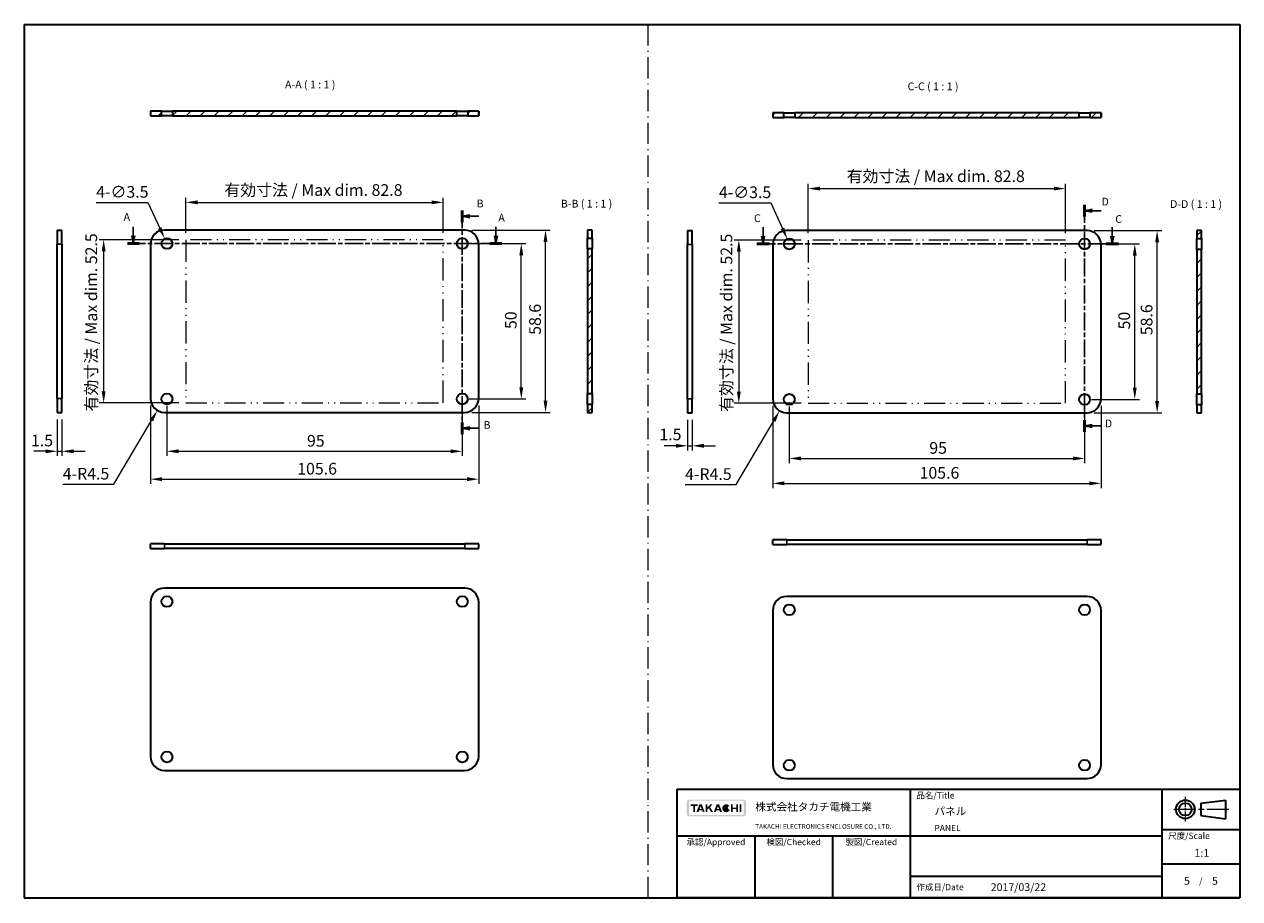
# Model space of a CAD drawing. Units: millimetres. Extents: x 22 to 3385, y 12 to 574.
# Drawn here: x 2994 to 3385, y 12 to 293 of the extents above; entities that cross this region are included whole.
import ezdxf
from ezdxf.enums import TextEntityAlignment as Align

# ---------------------------------------------------------------- set-up
doc = ezdxf.new("R2010")
doc.units = ezdxf.units.MM
doc.header["$LTSCALE"] = 1.5
for name, pattern in [('CHAIN', [0.3543, 0.2362, -0.0295, 0.0591, -0.0295]), ('DASH_DOT', [0.37, 0.24, -0.06, 0.01, -0.06]), ('DASH_DOUBLE_DOT', [0.4398, 0.24, -0.06, 0.0098, -0.06, 0.01, -0.06])]:
    doc.linetypes.add(name, pattern=pattern)
doc.layers.get('Defpoints').update_dxf_attribs({"lineweight": 25})
for name, color, linetype, lineweight in [('Border (ISO)', 7, 'Continuous', 35), ('Dimension (ISO)', 7, 'Continuous', 18), ('Section Line (ISO)', 7, 'CHAIN', 25), ('Sketch Geometry (ISO)', 7, 'Continuous', 18), ('Symbol (ISO)', 7, 'Continuous', 18), ('Title (ISO)', 7, 'Continuous', 35), ('Visible (ISO)', 7, 'Continuous', 35), ('Visible Narrow (ISO)', 7, 'Continuous', 25)]:
    doc.layers.add(name, color=color, linetype=linetype, lineweight=lineweight)
doc.layers.add('Hatch (ISO)', color=1, linetype='Continuous', lineweight=18, true_color=0xff0000)
doc.styles.add('Note Text (TK)', font='txt')
doc.styles.add('文字スタイル67', font='arial.ttf')
doc.dimstyles.new('Default - Method 1b (TK)', dxfattribs={"dimscale": 1.5, "dimtxt": 2.5, "dimasz": 2.5, "dimexe": 1, "dimexo": 1.5, "dimgap": 1, "dimtad": 1, "dimtoh": 1, "dimrnd": 1e-08, "dimdsep": 46, "dimtxsty": 'Note Text (TK)', "dimcen": 0.09, "dimdle": 5, "dimclrd": 100, "dimclre": 100, "dimclrt": 7, "dimadec": 1, "dimazin": 1, "dimtfac": 1, "dimtmove": 0, "dimatfit": 3, "dimfxl": 0, "dimtolj": 1, "dimlwd": -1, "dimlwe": -1, "dimarcsym": 0})
pattern_1 = [(45, (2979.75, 4), (-2.245064, 2.245064), [])]

# ---------------------------------------------------------------- blocks, each defined once
blk = doc.blocks.new('図面枠 tk図枠')
at = {"layer": 'Border (ISO)'}
for p, q in [((14.5, 289), (405.5, 289)), ((14.5, 289), (14.5, 8)), ((405.5, 289), (405.5, 8)), ((14.5, 8), (405.5, 8))]:
    blk.add_line(p, q, dxfattribs=at)
blk = doc.blocks.new('表題欄 tk表題欄')
at = {"layer": 'Hatch (ISO)'}
h = blk.add_hatch(color=256, dxfattribs=at)
edge = h.paths.add_edge_path(flags=0)
edge.add_arc((95.58, 236.3), 0.596, 270, 360)
edge.add_line((96.17, 236.3), (96.17, 239.71))
edge.add_arc((95.58, 239.71), 0.596, 0, 90)
edge.add_line((95.58, 240.31), (79.14, 240.31))
edge.add_arc((79.14, 239.71), 0.596, 90, 180)
edge.add_line((78.54, 239.71), (78.54, 236.3))
edge.add_arc((79.14, 236.3), 0.596, 180, 270)
edge.add_line((79.14, 235.7), (95.58, 235.7))
edge = h.paths.add_edge_path()
edge.add_line((77.84, 239.96), (77.84, 236.05))
edge.add_arc((78.54, 236.05), 0.702, 180, 270)
edge.add_line((78.54, 235.35), (96.17, 235.35))
edge.add_arc((96.17, 236.05), 0.702, 270, 360)
edge.add_line((96.87, 236.05), (96.87, 239.96))
edge.add_arc((96.17, 239.96), 0.702, 0, 90)
edge.add_line((96.17, 240.66), (78.54, 240.66))
edge.add_arc((78.54, 239.96), 0.702, 90, 180)
for points in [[(79.07, 239.15), (79.07, 238.66), (79.92, 238.66), (79.92, 236.66), (80.51, 236.66), (80.51, 238.66), (81.36, 238.66), (81.36, 239.15)], [(85.68, 236.66), (84.94, 237.89), (84.42, 237.32), (84.42, 236.66), (83.9, 236.66), (83.9, 239.15), (84.42, 239.15), (84.42, 238.1), (85.39, 239.15), (86.11, 239.15), (85.32, 238.3), (86.3, 236.66)], [(92.09, 239.15), (92.09, 236.66), (92.61, 236.66), (92.61, 237.66), (93.77, 237.66), (93.77, 236.66), (94.29, 236.66), (94.29, 239.15), (93.77, 239.15), (93.77, 238.15), (92.61, 238.15), (92.61, 239.15)], [(94.84, 239.15), (94.84, 236.66), (95.36, 236.66), (95.36, 239.15)]]:
    blk.add_hatch(color=256, dxfattribs=at).paths.add_polyline_path(points)
h = blk.add_hatch(color=256, dxfattribs=at)
h.paths.add_polyline_path([(82.59, 237.71), (81.95, 237.71), (82.27, 238.58)], flags=0)
h.paths.add_polyline_path([(82.78, 237.2), (81.76, 237.2), (81.57, 236.66), (80.95, 236.66), (81.86, 239.15), (82.68, 239.15), (83.59, 236.66), (82.98, 236.66)])
h = blk.add_hatch(color=256, dxfattribs=at)
h.paths.add_polyline_path([(87.53, 237.71), (88.16, 237.71), (87.85, 238.58)], flags=0)
h.paths.add_polyline_path([(87.14, 236.66), (87.34, 237.2), (88.35, 237.2), (88.55, 236.66), (89.17, 236.66), (88.25, 239.15), (87.44, 239.15), (86.52, 236.66)])
h = blk.add_hatch(color=256, dxfattribs=at)
edge = h.paths.add_edge_path()
edge.add_arc((90.52, 237.9), 1.27, 38.5505, 336.582)
edge.add_line((91.69, 237.4), (91.17, 237.62))
edge.add_ellipse((90.52, 237.9), major_axis=(0, -0.8), ratio=0.867347, start_angle=124.651, end_angle=429.4109, ccw=False)
edge.add_line((91.09, 238.36), (91.52, 238.7))
at = {"layer": 'Title (ISO)'}
for p, q in [((74.71, 244.05), (255.71, 244.05)), ((74.71, 209.05), (74.71, 244.05)), ((149.71, 244.05), (149.71, 209.05)), ((230.71, 244.05), (230.71, 209.05)), ((255.71, 244.05), (255.71, 209.05)), ((243.21, 239.55), (251.21, 240.55)), ((243.21, 239.55), (243.21, 235.55)), ((251.21, 234.55), (251.21, 240.55)), ((243.21, 235.55), (251.21, 234.55)), ((230.71, 231.05), (255.71, 231.05)), ((74.71, 229.05), (230.71, 229.05)), ((99.71, 229.05), (99.71, 209.05)), ((124.71, 229.05), (124.71, 209.05)), ((230.71, 220.05), (255.71, 220.05)), ((149.71, 216.05), (230.71, 216.05)), ((255.71, 209.05), (74.71, 209.05))]:
    blk.add_line(p, q, dxfattribs=at)
at = {"layer": 'Title (ISO)', "color": 4, "linetype": 'CHAIN', "lineweight": 18, "ltscale": 8.88956, "true_color": 0x00ffff}
blk.add_line((238.21, 241.55), (238.21, 233.55), dxfattribs=at)
at = {"layer": 'Title (ISO)', "color": 4, "linetype": 'CHAIN', "lineweight": 18, "ltscale": 20.001633, "true_color": 0x00ffff}
blk.add_line((252.21, 237.55), (234.21, 237.55), dxfattribs=at)
at = {"layer": 'Title (ISO)'}
for radius in [3, 2]:
    blk.add_circle((238.21, 237.55), radius, dxfattribs=at)
at = {"layer": 'Title (ISO)', "color": 1, "true_color": 0xff0000, "char_height": 2, "line_spacing_factor": 1.5, "style": 'Note Text (TK)'}
for s, insert, attachment_point in [('\\fＭＳ Ｐゴシック|b0|i0;\\H2.0000;品名/Title', (151.71, 242.05), 4), ('\\fＭＳ Ｐゴシック|b0|i0;\\H2.0000;承認/Approved', (87.21, 227.05), 5), ('\\fＭＳ Ｐゴシック|b0|i0;\\H2.0000;検図/Checked', (112.21, 227.05), 5), ('\\fＭＳ Ｐゴシック|b0|i0;\\H2.0000;製図/Created', (137.21, 227.05), 5), ('\\fＭＳ Ｐゴシック|b0|i0;\\H2.0000;尺度/Scale', (232.71, 229.05), 4), ('\\fＭＳ Ｐゴシック|b0|i0;\\H2.0000;作成日/Date', (151.71, 212.55), 4)]:
    blk.add_mtext(s, dxfattribs=dict(at, insert=insert, attachment_point=attachment_point))
at = {"layer": 'Title (ISO)', "color": 7, "line_spacing_factor": 1.5, "style": 'Note Text (TK)'}
for s, insert, char_height, attachment_point in [('株式会社タカチ電機工業', (99.87, 238.05), 2.5, 4), ('\\fArial|b0|i0;\\H1.4986;TAKACHI ELECTRONICS ENCLOSURE CO., LTD.', (99.87, 232.05), 1.4986, 4), ('\\fＭＳ Ｐゴシック|b0|i0;\\H2.0000;/', (243.21, 214.55), 2, 5)]:
    blk.add_mtext(s, dxfattribs=dict(at, insert=insert, char_height=char_height, attachment_point=attachment_point))
at = {"layer": 'Title (ISO)', "color": 7}
for tag, p, height, style in [('<品名>_001', (157.5, 235.65), 2.5, 'Note Text (TK)'), ('<Title>_001', (157.71, 230.55), 2, '文字スタイル67'), ('<尺度>_001', (239.1, 222.3), 2.5, 'Note Text (TK)'), ('<ページ_No.>_001', (237.95, 213.3), 2.5, 'Note Text (TK)'), ('<総ページ数>_001', (246.8, 213.3), 2.5, 'Note Text (TK)'), ('作成日_001', (175.63, 211.28), 2.5, 'Note Text (TK)')]:
    blk.add_attdef(tag, p, '', height=height, dxfattribs=dict(at, style=style))
at = {"layer": 'Title (ISO)', "color": 7, "style": 'Note Text (TK)'}
blk.add_attdef('<承認>', text='', height=2.5, dxfattribs=at).set_placement((87.21, 217.05), align=Align.MIDDLE_CENTER)
blk = doc.blocks.new('*D83')
at = {"layer": 'Defpoints', "color": 0, "transparency": 16777216}
for p in [(3040.13, 172.52), (3135.13, 172.52), (3135.13, 155.69)]:
    blk.add_point(p, dxfattribs=at)
at = {"layer": 'Dimension (ISO)', "color": 100, "transparency": 16777216}
for p, q in [((3040.13, 170.27), (3040.13, 154.19)), ((3135.13, 170.27), (3135.13, 154.19)), ((3043.88, 155.69), (3131.38, 155.69))]:
    blk.add_line(p, q, dxfattribs=at)
for points in [[(3043.88, 156.32), (3043.88, 155.07), (3040.13, 155.69)], [(3131.38, 156.32), (3131.38, 155.07), (3135.13, 155.69)]]:
    blk.add_solid(points, dxfattribs=at)
at = {"layer": 'Dimension (ISO)', "color": 7, "transparency": 16777216, "insert": (3085.19, 159.07), "char_height": 3.75, "attachment_point": 4, "style": 'Note Text (TK)'}
blk.add_mtext('\\A1;95', dxfattribs=at)
blk = doc.blocks.new('*D84')
at = {"layer": 'Defpoints', "color": 0, "transparency": 16777216}
for p in [(3034.83, 172.72), (3140.43, 172.72), (3140.43, 146.72)]:
    blk.add_point(p, dxfattribs=at)
at = {"layer": 'Dimension (ISO)', "color": 100, "transparency": 16777216}
for p, q in [((3034.83, 170.47), (3034.83, 145.22)), ((3140.43, 170.47), (3140.43, 145.22)), ((3038.58, 146.72), (3136.68, 146.72))]:
    blk.add_line(p, q, dxfattribs=at)
for points in [[(3038.58, 147.35), (3038.58, 146.1), (3034.83, 146.72)], [(3136.68, 147.35), (3136.68, 146.1), (3140.43, 146.72)]]:
    blk.add_solid(points, dxfattribs=at)
at = {"layer": 'Dimension (ISO)', "color": 7, "transparency": 16777216, "insert": (3082.06, 150.1), "char_height": 3.75, "attachment_point": 4, "style": 'Note Text (TK)'}
blk.add_mtext('\\A1;105.6', dxfattribs=at)
blk = doc.blocks.new('*D85')
at = {"layer": 'Defpoints', "color": 0, "transparency": 16777216}
for p in [(3135.13, 222.52), (3154.13, 222.52), (3135.13, 172.52)]:
    blk.add_point(p, dxfattribs=at)
at = {"layer": 'Dimension (ISO)', "color": 100, "transparency": 16777216}
for p, q in [((3137.38, 222.52), (3155.63, 222.52)), ((3154.13, 176.27), (3154.13, 218.77)), ((3137.38, 172.52), (3155.63, 172.52))]:
    blk.add_line(p, q, dxfattribs=at)
for points in [[(3153.51, 218.77), (3154.76, 218.77), (3154.13, 222.52)], [(3153.51, 176.27), (3154.76, 176.27), (3154.13, 172.52)]]:
    blk.add_solid(points, dxfattribs=at)
at = {"layer": 'Dimension (ISO)', "color": 7, "transparency": 16777216, "insert": (3150.76, 195.03), "char_height": 3.75, "attachment_point": 4, "rotation": 90, "style": 'Note Text (TK)'}
blk.add_mtext('\\A1;50', dxfattribs=at)
blk = doc.blocks.new('*D86')
at = {"layer": 'Defpoints', "color": 0, "transparency": 16777216}
for p in [(3135.93, 226.82), (3161.93, 226.82), (3135.93, 168.22)]:
    blk.add_point(p, dxfattribs=at)
at = {"layer": 'Dimension (ISO)', "color": 100, "transparency": 16777216}
for p, q in [((3138.18, 226.82), (3163.43, 226.82)), ((3161.93, 171.97), (3161.93, 223.07)), ((3138.18, 168.22), (3163.43, 168.22))]:
    blk.add_line(p, q, dxfattribs=at)
for points in [[(3161.31, 223.07), (3162.56, 223.07), (3161.93, 226.82)], [(3161.31, 171.97), (3162.56, 171.97), (3161.93, 168.22)]]:
    blk.add_solid(points, dxfattribs=at)
at = {"layer": 'Dimension (ISO)', "color": 7, "transparency": 16777216, "insert": (3158.56, 193.16), "char_height": 3.75, "attachment_point": 4, "rotation": 90, "style": 'Note Text (TK)'}
blk.add_mtext('\\A1;58.6', dxfattribs=at)
blk = doc.blocks.new('*D87')
at = {"layer": 'Defpoints', "color": 0, "transparency": 16777216}
for p in [(3129.03, 235.77), (3046.23, 223.77), (3129.03, 223.77)]:
    blk.add_point(p, dxfattribs=at)
at = {"layer": 'Dimension (ISO)', "color": 100, "transparency": 16777216}
for p, q in [((3046.23, 226.02), (3046.23, 237.27)), ((3049.98, 235.77), (3125.28, 235.77)), ((3129.03, 226.02), (3129.03, 237.27))]:
    blk.add_line(p, q, dxfattribs=at)
for points in [[(3049.98, 236.4), (3049.98, 235.15), (3046.23, 235.77)], [(3125.28, 236.4), (3125.28, 235.15), (3129.03, 235.77)]]:
    blk.add_solid(points, dxfattribs=at)
at = {"layer": 'Dimension (ISO)', "color": 7, "transparency": 16777216, "insert": (3058.6, 239.74), "char_height": 3.75, "attachment_point": 4, "style": 'Note Text (TK)'}
blk.add_mtext('\\A1;有効寸法 / Max dim. 82.8', dxfattribs=at)
blk = doc.blocks.new('*D88')
at = {"layer": 'Defpoints', "color": 0, "transparency": 16777216}
for p in [(3046.23, 223.77), (3019.78, 171.27), (3046.23, 171.27)]:
    blk.add_point(p, dxfattribs=at)
at = {"layer": 'Dimension (ISO)', "color": 100, "transparency": 16777216}
for p, q in [((3043.98, 223.77), (3018.28, 223.77)), ((3019.78, 220.02), (3019.78, 175.02)), ((3043.98, 171.27), (3018.28, 171.27))]:
    blk.add_line(p, q, dxfattribs=at)
for points in [[(3019.15, 220.02), (3020.4, 220.02), (3019.78, 223.77)], [(3019.15, 175.02), (3020.4, 175.02), (3019.78, 171.27)]]:
    blk.add_solid(points, dxfattribs=at)
at = {"layer": 'Dimension (ISO)', "color": 7, "transparency": 16777216, "insert": (3015.81, 168.5), "char_height": 3.75, "attachment_point": 4, "rotation": 90, "style": 'Note Text (TK)'}
blk.add_mtext('\\A1;有効寸法 / Max dim. 52.5', dxfattribs=at)
blk = doc.blocks.new('*D89')
at = {"layer": 'Defpoints', "color": 0, "transparency": 16777216}
for p in [(3004.84, 168.22), (3006.34, 168.22), (3006.34, 155.69)]:
    blk.add_point(p, dxfattribs=at)
at = {"layer": 'Dimension (ISO)', "color": 100, "transparency": 16777216}
for p, q in [((3004.84, 165.97), (3004.84, 154.19)), ((3006.34, 165.97), (3006.34, 154.19)), ((3001.09, 155.69), (2997.34, 155.69)), ((3004.84, 155.69), (3006.34, 155.69)), ((3010.09, 155.69), (3013.84, 155.69))]:
    blk.add_line(p, q, dxfattribs=at)
for points in [[(3001.09, 156.32), (3001.09, 155.07), (3004.84, 155.69)], [(3010.09, 156.32), (3010.09, 155.07), (3006.34, 155.69)]]:
    blk.add_solid(points, dxfattribs=at)
at = {"layer": 'Dimension (ISO)', "color": 7, "transparency": 16777216, "insert": (2996.4, 159.16), "char_height": 3.75, "attachment_point": 4, "style": 'Note Text (TK)'}
blk.add_mtext('\\A1;1.5', dxfattribs=at)
blk = doc.blocks.new('*D90')
at = {"layer": 'Defpoints', "color": 0, "transparency": 16777216}
for p in [(3039.4, 224.11), (3040.87, 220.93)]:
    blk.add_point(p, dxfattribs=at)
at = {"layer": 'Dimension (ISO)', "color": 100, "transparency": 16777216}
for p, q in [((3017.37, 235.77), (3034.03, 235.77)), ((3034.03, 235.77), (3037.83, 227.52)), ((3040, 222.52), (3040.27, 222.52)), ((3040.13, 222.39), (3040.13, 222.66))]:
    blk.add_line(p, q, dxfattribs=at)
blk.add_solid([(3038.4, 227.78), (3037.26, 227.26), (3039.4, 224.11)], dxfattribs=at)
at = {"layer": 'Dimension (ISO)', "color": 7, "transparency": 16777216, "insert": (3017.37, 239.15), "char_height": 3.75, "attachment_point": 4, "style": 'Note Text (TK)'}
blk.add_mtext('\\A1;4-∅3.5', dxfattribs=at)
blk = doc.blocks.new('*D91')
at = {"layer": 'Defpoints', "color": 0, "transparency": 16777216}
for p in [(3039.33, 172.72), (3037.05, 168.84)]:
    blk.add_point(p, dxfattribs=at)
at = {"layer": 'Dimension (ISO)', "color": 100, "transparency": 16777216}
for p, q in [((3023.08, 145.11), (3035.15, 165.61)), ((3006.62, 145.11), (3023.08, 145.11))]:
    blk.add_line(p, q, dxfattribs=at)
blk.add_solid([(3034.61, 165.93), (3035.69, 165.3), (3037.05, 168.84)], dxfattribs=at)
at = {"layer": 'Dimension (ISO)', "color": 7, "transparency": 16777216, "insert": (3006.62, 148.49), "char_height": 3.75, "attachment_point": 4, "style": 'Note Text (TK)'}
blk.add_mtext('\\A1;4-R4.5', dxfattribs=at)
blk = doc.blocks.new('*D92')
at = {"layer": 'Defpoints', "color": 0, "transparency": 16777216}
for p in [(3240.34, 172.39), (3335.34, 172.39), (3335.34, 153.39)]:
    blk.add_point(p, dxfattribs=at)
at = {"layer": 'Dimension (ISO)', "color": 100, "transparency": 16777216}
for p, q in [((3240.34, 170.14), (3240.34, 151.89)), ((3335.34, 170.14), (3335.34, 151.89)), ((3244.09, 153.39), (3331.59, 153.39))]:
    blk.add_line(p, q, dxfattribs=at)
for points in [[(3244.09, 154.02), (3244.09, 152.77), (3240.34, 153.39)], [(3331.59, 154.02), (3331.59, 152.77), (3335.34, 153.39)]]:
    blk.add_solid(points, dxfattribs=at)
at = {"layer": 'Dimension (ISO)', "color": 7, "transparency": 16777216, "insert": (3285.4, 156.77), "char_height": 3.75, "attachment_point": 4, "style": 'Note Text (TK)'}
blk.add_mtext('\\A1;95', dxfattribs=at)
blk = doc.blocks.new('*D93')
at = {"layer": 'Defpoints', "color": 0, "transparency": 16777216}
for p in [(3235.04, 172.59), (3340.64, 172.59), (3340.64, 145.38)]:
    blk.add_point(p, dxfattribs=at)
at = {"layer": 'Dimension (ISO)', "color": 100, "transparency": 16777216}
for p, q in [((3235.04, 170.34), (3235.04, 143.88)), ((3340.64, 170.34), (3340.64, 143.88)), ((3238.79, 145.38), (3336.89, 145.38))]:
    blk.add_line(p, q, dxfattribs=at)
for points in [[(3238.79, 146.01), (3238.79, 144.76), (3235.04, 145.38)], [(3336.89, 146.01), (3336.89, 144.76), (3340.64, 145.38)]]:
    blk.add_solid(points, dxfattribs=at)
at = {"layer": 'Dimension (ISO)', "color": 7, "transparency": 16777216, "insert": (3282.27, 148.76), "char_height": 3.75, "attachment_point": 4, "style": 'Note Text (TK)'}
blk.add_mtext('\\A1;105.6', dxfattribs=at)
blk = doc.blocks.new('*D94')
at = {"layer": 'Defpoints', "color": 0, "transparency": 16777216}
for p in [(3335.34, 222.39), (3351.5, 222.39), (3335.34, 172.39)]:
    blk.add_point(p, dxfattribs=at)
at = {"layer": 'Dimension (ISO)', "color": 100, "transparency": 16777216}
for p, q in [((3337.59, 222.39), (3353, 222.39)), ((3351.5, 176.14), (3351.5, 218.64)), ((3337.59, 172.39), (3353, 172.39))]:
    blk.add_line(p, q, dxfattribs=at)
for points in [[(3350.87, 218.64), (3352.12, 218.64), (3351.5, 222.39)], [(3350.87, 176.14), (3352.12, 176.14), (3351.5, 172.39)]]:
    blk.add_solid(points, dxfattribs=at)
at = {"layer": 'Dimension (ISO)', "color": 7, "transparency": 16777216, "insert": (3348.12, 194.9), "char_height": 3.75, "attachment_point": 4, "rotation": 90, "style": 'Note Text (TK)'}
blk.add_mtext('\\A1;50', dxfattribs=at)
blk = doc.blocks.new('*D95')
at = {"layer": 'Defpoints', "color": 0, "transparency": 16777216}
for p in [(3336.14, 226.69), (3358.69, 226.69), (3336.14, 168.09)]:
    blk.add_point(p, dxfattribs=at)
at = {"layer": 'Dimension (ISO)', "color": 100, "transparency": 16777216}
for p, q in [((3338.39, 226.69), (3360.19, 226.69)), ((3358.69, 171.84), (3358.69, 222.94)), ((3338.39, 168.09), (3360.19, 168.09))]:
    blk.add_line(p, q, dxfattribs=at)
for points in [[(3358.06, 222.94), (3359.31, 222.94), (3358.69, 226.69)], [(3358.06, 171.84), (3359.31, 171.84), (3358.69, 168.09)]]:
    blk.add_solid(points, dxfattribs=at)
at = {"layer": 'Dimension (ISO)', "color": 7, "transparency": 16777216, "insert": (3355.31, 193.03), "char_height": 3.75, "attachment_point": 4, "rotation": 90, "style": 'Note Text (TK)'}
blk.add_mtext('\\A1;58.6', dxfattribs=at)
blk = doc.blocks.new('*D96')
at = {"layer": 'Defpoints', "color": 0, "transparency": 16777216}
for p in [(3329.24, 240.21), (3246.44, 223.64), (3329.24, 223.64)]:
    blk.add_point(p, dxfattribs=at)
at = {"layer": 'Dimension (ISO)', "color": 100, "transparency": 16777216}
for p, q in [((3246.44, 225.89), (3246.44, 241.71)), ((3250.19, 240.21), (3325.49, 240.21)), ((3329.24, 225.89), (3329.24, 241.71))]:
    blk.add_line(p, q, dxfattribs=at)
for points in [[(3250.19, 240.83), (3250.19, 239.58), (3246.44, 240.21)], [(3325.49, 240.83), (3325.49, 239.58), (3329.24, 240.21)]]:
    blk.add_solid(points, dxfattribs=at)
at = {"layer": 'Dimension (ISO)', "color": 7, "transparency": 16777216, "insert": (3258.81, 244.18), "char_height": 3.75, "attachment_point": 4, "style": 'Note Text (TK)'}
blk.add_mtext('\\A1;有効寸法 / Max dim. 82.8', dxfattribs=at)
blk = doc.blocks.new('*D97')
at = {"layer": 'Defpoints', "color": 0, "transparency": 16777216}
for p in [(3246.44, 223.64), (3224.12, 171.14), (3246.44, 171.14)]:
    blk.add_point(p, dxfattribs=at)
at = {"layer": 'Dimension (ISO)', "color": 100, "transparency": 16777216}
for p, q in [((3244.19, 223.64), (3222.62, 223.64)), ((3224.12, 219.89), (3224.12, 174.89)), ((3244.19, 171.14), (3222.62, 171.14))]:
    blk.add_line(p, q, dxfattribs=at)
for points in [[(3223.5, 219.89), (3224.75, 219.89), (3224.12, 223.64)], [(3223.5, 174.89), (3224.75, 174.89), (3224.12, 171.14)]]:
    blk.add_solid(points, dxfattribs=at)
at = {"layer": 'Dimension (ISO)', "color": 7, "transparency": 16777216, "insert": (3220.15, 168.37), "char_height": 3.75, "attachment_point": 4, "rotation": 90, "style": 'Note Text (TK)'}
blk.add_mtext('\\A1;有効寸法 / Max dim. 52.5', dxfattribs=at)
blk = doc.blocks.new('*D98')
at = {"layer": 'Defpoints', "color": 0, "transparency": 16777216}
for p in [(3207.64, 168.09), (3209.14, 168.09), (3209.14, 157.46)]:
    blk.add_point(p, dxfattribs=at)
at = {"layer": 'Dimension (ISO)', "color": 100, "transparency": 16777216}
for p, q in [((3207.64, 165.84), (3207.64, 155.96)), ((3209.14, 165.84), (3209.14, 155.96)), ((3203.89, 157.46), (3200.14, 157.46)), ((3207.64, 157.46), (3209.14, 157.46)), ((3212.89, 157.46), (3216.64, 157.46))]:
    blk.add_line(p, q, dxfattribs=at)
for points in [[(3203.89, 158.08), (3203.89, 156.83), (3207.64, 157.46)], [(3212.89, 158.08), (3212.89, 156.83), (3209.14, 157.46)]]:
    blk.add_solid(points, dxfattribs=at)
at = {"layer": 'Dimension (ISO)', "color": 7, "transparency": 16777216, "insert": (3198.57, 161.12), "char_height": 3.75, "attachment_point": 4, "style": 'Note Text (TK)'}
blk.add_mtext('\\A1;1.5', dxfattribs=at)
blk = doc.blocks.new('*D99')
at = {"layer": 'Defpoints', "color": 0, "transparency": 16777216}
for p in [(3239.54, 172.59), (3237.26, 168.71)]:
    blk.add_point(p, dxfattribs=at)
at = {"layer": 'Dimension (ISO)', "color": 100, "transparency": 16777216}
for p, q in [((3223.28, 144.98), (3235.36, 165.48)), ((3206.83, 144.98), (3223.28, 144.98))]:
    blk.add_line(p, q, dxfattribs=at)
blk.add_solid([(3234.82, 165.8), (3235.89, 165.16), (3237.26, 168.71)], dxfattribs=at)
at = {"layer": 'Dimension (ISO)', "color": 7, "transparency": 16777216, "insert": (3206.83, 148.36), "char_height": 3.75, "attachment_point": 4, "style": 'Note Text (TK)'}
blk.add_mtext('\\A1;4-R4.5', dxfattribs=at)
blk = doc.blocks.new('*D100')
at = {"layer": 'Defpoints', "color": 0, "transparency": 16777216}
for p in [(3239.74, 223.98), (3241.21, 220.8)]:
    blk.add_point(p, dxfattribs=at)
at = {"layer": 'Dimension (ISO)', "color": 100, "transparency": 16777216}
for p, q in [((3217.71, 235.64), (3234.38, 235.64)), ((3234.38, 235.64), (3238.18, 227.39)), ((3240.34, 222.39), (3240.61, 222.39)), ((3240.48, 222.26), (3240.48, 222.53))]:
    blk.add_line(p, q, dxfattribs=at)
blk.add_solid([(3238.74, 227.65), (3237.61, 227.12), (3239.74, 223.98)], dxfattribs=at)
at = {"layer": 'Dimension (ISO)', "color": 7, "transparency": 16777216, "insert": (3217.71, 239.02), "char_height": 3.75, "attachment_point": 4, "style": 'Note Text (TK)'}
blk.add_mtext('\\A1;4-∅3.5', dxfattribs=at)

msp = doc.modelspace()

# ---------------------------------------------------------------- hatches: boundary and pattern name
at = {"layer": 'Hatch (ISO)'}
h = msp.add_hatch(dxfattribs=at)
h.set_pattern_fill('ANSI31', color=256, scale=25.4, style=0)
h.set_pattern_definition(pattern_1)
h.paths.add_polyline_path([(3133.3831, 263.6617), (3133.3831, 265.1617), (3041.8831, 265.1617), (3041.8831, 263.6617)])
h.paths.add_polyline_path([(3140.4287, 263.6617), (3140.4287, 265.1617), (3136.8831, 265.1617), (3136.8831, 263.6617)])
h.paths.add_polyline_path([(3034.8376, 265.1617), (3034.8376, 263.6617), (3038.3831, 263.6617), (3038.3831, 265.1617)])
h = msp.add_hatch(dxfattribs=at)
h.set_pattern_fill('ANSI31', color=256, scale=25.4, style=0)
h.set_pattern_definition(pattern_1)
h.paths.add_polyline_path([(3333.5916, 263.0538), (3333.5916, 264.5538), (3242.0916, 264.5538), (3242.0916, 263.0538)])
h.paths.add_polyline_path([(3340.6371, 263.0538), (3340.6371, 264.5538), (3337.0916, 264.5538), (3337.0916, 263.0538)])
h.paths.add_polyline_path([(3235.046, 264.5538), (3235.046, 263.0538), (3238.5916, 263.0538), (3238.5916, 264.5538)])
h = msp.add_hatch(dxfattribs=at)
h.set_pattern_fill('ANSI31', color=256, scale=25.4, style=0)
h.set_pattern_definition(pattern_1)
h.paths.add_polyline_path([(3176.9079, 220.7719), (3175.4079, 220.7719), (3175.4079, 174.2719), (3176.9079, 174.2719)])
h.paths.add_polyline_path([(3175.4079, 168.2219), (3176.9079, 168.2219), (3176.9079, 170.7719), (3175.4079, 170.7719)])
h.paths.add_polyline_path([(3176.9079, 226.8219), (3175.4079, 226.8219), (3175.4079, 224.2719), (3176.9079, 224.2719)])
h = msp.add_hatch(dxfattribs=at)
h.set_pattern_fill('ANSI31', color=256, scale=25.4, style=0)
h.set_pattern_definition(pattern_1)
h.paths.add_polyline_path([(3372.9341, 220.6402), (3371.4341, 220.6402), (3371.4341, 174.1402), (3372.9341, 174.1402)])
h.paths.add_polyline_path([(3371.4341, 168.0902), (3372.9341, 168.0902), (3372.9341, 170.6402), (3371.4341, 170.6402)])
h.paths.add_polyline_path([(3372.9341, 226.6902), (3371.4341, 226.6902), (3371.4341, 224.1402), (3372.9341, 224.1402)])

# ---------------------------------------------------------------- linework, layer by layer
at = {"layer": 'Section Line (ISO)', "linetype": 'CHAIN', "ltscale": 16.285902}
msp.add_line((3335.3416, 234.9772), (3335.3416, 161.966), dxfattribs=at)
at = {"layer": 'Section Line (ISO)', "linetype": 'Continuous', "lineweight": 50}
for p, q in [((3335.3416, 234.9772), (3335.3416, 231.2071)), ((3135.1331, 233.1353), (3135.1331, 229.4519)), ((3027.4026, 222.5219), (3031.2348, 222.5219)), ((3144.0465, 222.5219), (3147.8787, 222.5219)), ((3229.9536, 222.3902), (3233.867, 222.3902)), ((3342.3095, 222.3902), (3346.223, 222.3902)), ((3135.1331, 164.9345), (3135.1331, 161.2511)), ((3335.3416, 165.7361), (3335.3416, 161.966))]:
    msp.add_line(p, q, dxfattribs=at)
at = {"layer": 'Section Line (ISO)', "linetype": 'CHAIN', "ltscale": 16.041214}
msp.add_line((3135.1331, 233.1353), (3135.1331, 161.2511), dxfattribs=at)
at = {"layer": 'Section Line (ISO)', "linetype": 'Continuous'}
for p, q in [((3137.6331, 231.7936), (3135.1331, 231.2936)), ((3137.6331, 231.2936), (3135.1331, 231.2936)), ((3135.1331, 231.2936), (3137.6331, 230.7936)), ((3140.4615, 231.2936), (3137.6331, 231.2936)), ((3337.8416, 233.5922), (3335.3416, 233.0922)), ((3337.8416, 233.0922), (3335.3416, 233.0922)), ((3335.3416, 233.0922), (3337.8416, 232.5922)), ((3340.6851, 233.0922), (3337.8416, 233.0922)), ((3029.3187, 227.8764), (3029.3187, 225.0219)), ((3145.9626, 227.8764), (3145.9626, 225.0219)), ((3231.9103, 227.7595), (3231.9103, 224.8902)), ((3344.2662, 227.7595), (3344.2662, 224.8902)), ((3028.8187, 225.0219), (3029.3187, 222.5219)), ((3029.3187, 225.0219), (3029.3187, 222.5219)), ((3029.3187, 222.5219), (3029.8187, 225.0219)), ((3145.4626, 225.0219), (3145.9626, 222.5219)), ((3145.9626, 225.0219), (3145.9626, 222.5219)), ((3145.9626, 222.5219), (3146.4626, 225.0219)), ((3231.4103, 224.8902), (3231.9103, 222.3902)), ((3231.9103, 224.8902), (3231.9103, 222.3902)), ((3231.9103, 222.3902), (3232.4103, 224.8902)), ((3343.7662, 224.8902), (3344.2662, 222.3902)), ((3344.2662, 224.8902), (3344.2662, 222.3902)), ((3344.2662, 222.3902), (3344.7662, 224.8902)), ((3337.8416, 164.351), (3335.3416, 163.851)), ((3137.6331, 163.5928), (3135.1331, 163.0928)), ((3137.6331, 163.0928), (3135.1331, 163.0928)), ((3135.1331, 163.0928), (3137.6331, 162.5928)), ((3140.4615, 163.0928), (3137.6331, 163.0928)), ((3337.8416, 163.851), (3335.3416, 163.851)), ((3335.3416, 163.851), (3337.8416, 163.351)), ((3340.6851, 163.851), (3337.8416, 163.851))]:
    msp.add_line(p, q, dxfattribs=at)
at = {"layer": 'Section Line (ISO)', "linetype": 'CHAIN', "ltscale": 16.461176}
msp.add_line((3027.4026, 222.5219), (3147.8787, 222.5219), dxfattribs=at)
at = {"layer": 'Section Line (ISO)', "linetype": 'CHAIN', "ltscale": 16.690573}
msp.add_line((3229.9536, 222.3902), (3346.223, 222.3902), dxfattribs=at)
at = {"layer": 'Sketch Geometry (ISO)', "color": 4, "linetype": 'DASH_DOT', "lineweight": 18, "ltscale": 19.005686, "true_color": 0x00ffff}
msp.add_line((3194.8744, 293.0515), (3194.8744, 11.7674), dxfattribs=at)
at = {"layer": 'Sketch Geometry (ISO)', "color": 4, "linetype": 'DASH_DOUBLE_DOT', "lineweight": 18, "ltscale": 18.82674, "true_color": 0x00ffff}
for p, q in [((3129.0331, 223.7719), (3046.2331, 223.7719)), ((3329.2416, 223.6402), (3246.4416, 223.6402)), ((3046.2331, 171.2719), (3129.0331, 171.2719)), ((3246.4416, 171.1402), (3329.2416, 171.1402))]:
    msp.add_line(p, q, dxfattribs=at)
at = {"layer": 'Sketch Geometry (ISO)', "color": 4, "linetype": 'DASH_DOUBLE_DOT', "lineweight": 18, "ltscale": 19.895407, "true_color": 0x00ffff}
for p, q in [((3046.2331, 223.7719), (3046.2331, 171.2719)), ((3129.0331, 171.2719), (3129.0331, 223.7719)), ((3246.4416, 223.6402), (3246.4416, 171.1402)), ((3329.2416, 171.1402), (3329.2416, 223.6402))]:
    msp.add_line(p, q, dxfattribs=at)
at = {"layer": 'Visible (ISO)'}
for p, q in [((3034.8376, 265.1617), (3034.8331, 265.1617)), ((3034.8331, 265.1617), (3034.8331, 263.6617)), ((3034.8331, 263.6617), (3034.8376, 263.6617)), ((3034.8376, 265.1617), (3034.8376, 263.6617)), ((3038.3831, 265.1617), (3034.8376, 265.1617)), ((3034.8376, 263.6617), (3038.3831, 263.6617)), ((3038.3831, 263.6617), (3038.3831, 265.1617)), ((3038.3831, 265.1617), (3041.8831, 265.1617)), ((3041.8831, 263.6617), (3038.3831, 263.6617)), ((3133.3831, 265.1617), (3041.8831, 265.1617)), ((3041.8831, 265.1617), (3041.8831, 263.6617)), ((3041.8831, 263.6617), (3133.3831, 263.6617)), ((3133.3831, 263.6617), (3133.3831, 265.1617)), ((3133.3831, 265.1617), (3136.8831, 265.1617)), ((3136.8831, 263.6617), (3133.3831, 263.6617)), ((3140.4287, 265.1617), (3136.8831, 265.1617)), ((3136.8831, 265.1617), (3136.8831, 263.6617)), ((3136.8831, 263.6617), (3140.4287, 263.6617)), ((3140.4287, 263.6617), (3140.4287, 265.1617)), ((3140.4331, 265.1617), (3140.4287, 265.1617)), ((3140.4287, 263.6617), (3140.4331, 263.6617)), ((3140.4331, 265.1617), (3140.4331, 263.6617)), ((3235.046, 264.5538), (3235.0416, 264.5538)), ((3235.0416, 264.5538), (3235.0416, 263.0538)), ((3235.0416, 263.0538), (3235.046, 263.0538)), ((3235.046, 264.5538), (3235.046, 263.0538)), ((3238.5916, 264.5538), (3235.046, 264.5538)), ((3235.046, 263.0538), (3238.5916, 263.0538)), ((3238.5916, 263.0538), (3238.5916, 264.5538)), ((3238.5916, 264.5538), (3242.0916, 264.5538)), ((3242.0916, 263.0538), (3238.5916, 263.0538)), ((3333.5916, 264.5538), (3242.0916, 264.5538)), ((3242.0916, 264.5538), (3242.0916, 263.0538)), ((3242.0916, 263.0538), (3333.5916, 263.0538)), ((3333.5916, 263.0538), (3333.5916, 264.5538)), ((3333.5916, 264.5538), (3337.0916, 264.5538)), ((3337.0916, 263.0538), (3333.5916, 263.0538)), ((3340.6371, 264.5538), (3337.0916, 264.5538)), ((3337.0916, 264.5538), (3337.0916, 263.0538)), ((3337.0916, 263.0538), (3340.6371, 263.0538)), ((3340.6371, 263.0538), (3340.6371, 264.5538)), ((3340.6416, 264.5538), (3340.6371, 264.5538)), ((3340.6371, 263.0538), (3340.6416, 263.0538)), ((3340.6416, 264.5538), (3340.6416, 263.0538)), ((3004.8447, 226.8219), (3004.8447, 222.3219)), ((3004.8447, 226.8219), (3006.3447, 226.8219)), ((3006.3447, 222.3219), (3006.3447, 226.8219)), ((3135.9331, 226.8219), (3039.3331, 226.8219)), ((3176.9079, 226.8219), (3175.4079, 226.8219)), ((3175.4079, 226.8219), (3175.4079, 224.2719)), ((3176.9079, 224.2719), (3176.9079, 226.8219)), ((3175.4079, 224.2719), (3176.9079, 224.2719)), ((3175.4079, 220.7719), (3175.4079, 224.2719)), ((3176.9079, 224.2719), (3176.9079, 220.7719)), ((3207.641, 226.6902), (3207.641, 222.1902)), ((3207.641, 226.6902), (3209.141, 226.6902)), ((3209.141, 222.1902), (3209.141, 226.6902)), ((3336.1416, 226.6902), (3239.5416, 226.6902)), ((3372.9341, 226.6902), (3371.4341, 226.6902)), ((3371.4341, 226.6902), (3371.4341, 224.1402)), ((3371.4341, 224.1402), (3372.9341, 224.1402)), ((3371.4341, 220.6402), (3371.4341, 224.1402)), ((3372.9341, 224.1402), (3372.9341, 226.6902)), ((3372.9341, 224.1402), (3372.9341, 220.6402)), ((3004.8447, 172.7219), (3004.8447, 222.3219)), ((3006.3447, 222.3219), (3006.3447, 172.7219)), ((3034.8331, 222.3219), (3034.8331, 172.7219)), ((3140.4331, 172.7219), (3140.4331, 222.3219)), ((3176.9079, 220.7719), (3175.4079, 220.7719)), ((3175.4079, 220.7719), (3175.4079, 174.2719)), ((3176.9079, 174.2719), (3176.9079, 220.7719)), ((3207.641, 172.5902), (3207.641, 222.1902)), ((3209.141, 222.1902), (3209.141, 172.5902)), ((3235.0416, 222.1902), (3235.0416, 172.5902)), ((3340.6416, 172.5902), (3340.6416, 222.1902)), ((3372.9341, 220.6402), (3371.4341, 220.6402)), ((3371.4341, 220.6402), (3371.4341, 174.1402)), ((3372.9341, 174.1402), (3372.9341, 220.6402)), ((3004.8447, 172.7219), (3004.8447, 168.2219)), ((3006.3447, 168.2219), (3006.3447, 172.7219)), ((3175.4079, 174.2719), (3176.9079, 174.2719)), ((3175.4079, 170.7719), (3175.4079, 174.2719)), ((3176.9079, 174.2719), (3176.9079, 170.7719)), ((3207.641, 172.5902), (3207.641, 168.0902)), ((3209.141, 168.0902), (3209.141, 172.5902)), ((3371.4341, 174.1402), (3372.9341, 174.1402)), ((3371.4341, 170.6402), (3371.4341, 174.1402)), ((3372.9341, 174.1402), (3372.9341, 170.6402)), ((3004.8447, 168.2219), (3006.3447, 168.2219)), ((3039.3331, 168.2219), (3135.9331, 168.2219)), ((3176.9079, 170.7719), (3175.4079, 170.7719)), ((3175.4079, 170.7719), (3175.4079, 168.2219)), ((3175.4079, 168.2219), (3176.9079, 168.2219)), ((3176.9079, 168.2219), (3176.9079, 170.7719)), ((3372.9341, 170.6402), (3371.4341, 170.6402)), ((3371.4341, 170.6402), (3371.4341, 168.0902)), ((3372.9341, 168.0902), (3372.9341, 170.6402)), ((3207.641, 168.0902), (3209.141, 168.0902)), ((3239.5416, 168.0902), (3336.1416, 168.0902)), ((3371.4341, 168.0902), (3372.9341, 168.0902)), ((3039.3331, 125.9341), (3034.8331, 125.9341)), ((3034.8331, 124.4341), (3034.8331, 125.9341)), ((3039.3331, 125.9341), (3135.9331, 125.9341)), ((3140.4331, 125.9341), (3135.9331, 125.9341)), ((3140.4331, 124.4341), (3140.4331, 125.9341)), ((3239.5416, 127.2182), (3235.0416, 127.2182)), ((3235.0416, 125.7182), (3235.0416, 127.2182)), ((3235.0416, 125.7182), (3239.5416, 125.7182)), ((3239.5416, 127.2182), (3336.1416, 127.2182)), ((3336.1416, 125.7182), (3239.5416, 125.7182)), ((3340.6416, 127.2182), (3336.1416, 127.2182)), ((3336.1416, 125.7182), (3340.6416, 125.7182)), ((3340.6416, 125.7182), (3340.6416, 127.2182)), ((3034.8331, 124.4341), (3039.3331, 124.4341)), ((3135.9331, 124.4341), (3039.3331, 124.4341)), ((3135.9331, 124.4341), (3140.4331, 124.4341)), ((3135.9331, 111.6587), (3039.3331, 111.6587)), ((3034.8331, 107.1587), (3034.8331, 57.5587)), ((3140.4331, 57.5587), (3140.4331, 107.1587)), ((3336.1416, 109.0027), (3239.5416, 109.0027)), ((3235.0416, 104.5027), (3235.0416, 54.9027)), ((3340.6416, 54.9027), (3340.6416, 104.5027)), ((3039.3331, 53.0587), (3135.9331, 53.0587)), ((3239.5416, 50.4027), (3336.1416, 50.4027))]:
    msp.add_line(p, q, dxfattribs=at)
for centre in [(3040.1331, 222.5219), (3135.1331, 222.5219), (3240.3416, 222.3902), (3335.3416, 222.3902), (3040.1331, 172.5219), (3135.1331, 172.5219), (3240.3416, 172.3902), (3335.3416, 172.3902), (3040.1331, 107.3587), (3135.1331, 107.3587), (3240.3416, 104.7027), (3335.3416, 104.7027), (3040.1331, 57.3587), (3135.1331, 57.3587), (3240.3416, 54.7027), (3335.3416, 54.7027)]:
    msp.add_circle(centre, 1.75, dxfattribs=at)
for centre, start, end in [((3039.3331, 222.3219), 90, 180), ((3135.9331, 222.3219), 0, 90), ((3239.5416, 222.1902), 90, 180), ((3336.1416, 222.1902), 0, 90), ((3039.3331, 172.7219), 180, 270), ((3135.9331, 172.7219), 270, 0), ((3239.5416, 172.5902), 180, 270), ((3336.1416, 172.5902), 270, 0), ((3039.3331, 107.1587), 90, 180), ((3135.9331, 107.1587), 0, 90), ((3239.5416, 104.5027), 90, 180), ((3336.1416, 104.5027), 0, 90), ((3039.3331, 57.5587), 180, 270), ((3135.9331, 57.5587), 270, 0), ((3239.5416, 54.9027), 180, 270), ((3336.1416, 54.9027), 270, 0)]:
    msp.add_arc(centre, 4.5, start, end, dxfattribs=at)
at = {"layer": 'Visible Narrow (ISO)'}
for p, q in [((3004.8447, 222.3219), (3006.3447, 222.3219)), ((3207.641, 222.1902), (3209.141, 222.1902)), ((3004.8447, 172.7219), (3006.3447, 172.7219)), ((3207.641, 172.5902), (3209.141, 172.5902)), ((3039.3331, 124.4341), (3039.3331, 125.9341)), ((3135.9331, 124.4341), (3135.9331, 125.9341)), ((3239.5416, 125.7182), (3239.5416, 127.2182)), ((3336.1416, 125.7182), (3336.1416, 127.2182))]:
    msp.add_line(p, q, dxfattribs=at)

# ---------------------------------------------------------------- block references
msp.add_blockref('図面枠 tk図枠', (2979.75, 4))
ref = msp.add_blockref('表題欄 tk表題欄', (3129.5412, -197.0527))
ref.add_attrib('<品名>_001', 'パネル', (3287.0653, 38.6648), dxfattribs={"layer": 'Title (ISO)', "color": 7, "height": 2.5, "style": 'Note Text (TK)'})
ref.add_attrib('<尺度>_001', '1:1', (3370.7116, 25.25), dxfattribs={"layer": 'Title (ISO)', "color": 7, "height": 2.5, "style": 'Note Text (TK)'})
ref.add_attrib('作成日_001', '2017/03/22', (3305.1591, 14.2287), dxfattribs={"layer": 'Title (ISO)', "color": 7, "height": 2.5, "style": 'Note Text (TK)'})
ref.add_attrib('<Title>_001', 'PANEL', (3287.0344, 33.5), dxfattribs={"layer": 'Title (ISO)', "color": 7, "height": 2, "style": '文字スタイル67'})
ref.add_attrib('<ページ_No.>_001', '5', (3367.3409, 16.25), dxfattribs={"layer": 'Title (ISO)', "color": 7, "height": 2.5, "style": 'Note Text (TK)'})
ref.add_attrib('<総ページ数>_001', '5', (3376.3409, 16.25), dxfattribs={"layer": 'Title (ISO)', "color": 7, "height": 2.5, "style": 'Note Text (TK)'})

# ---------------------------------------------------------------- texts
at = {"layer": 'Section Line (ISO)', "char_height": 2.5, "attachment_point": 7, "style": 'Note Text (TK)'}
for s, insert in [('B', (3139.7797, 233.3658)), ('D', (3340.799, 233.9854)), ('A', (3026.2067, 229.0461)), ('A', (3146.7515, 228.8217)), ('C', (3228.9963, 228.6396)), ('C', (3345.2363, 228.3711)), ('B', (3141.9799, 162.1397)), ('D', (3341.8597, 162.6229))]:
    msp.add_mtext(s, dxfattribs=dict(at, insert=insert))
at = {"layer": 'Symbol (ISO)', "color": 7, "char_height": 2.5, "attachment_point": 7, "style": 'Note Text (TK)'}
for s, insert in [('A-A ( 1 : 1 )', (3078.1343, 271.6617)), ('C-C ( 1 : 1 )', (3278.4018, 271.0538)), ('B-B ( 1 : 1 )', (3166.8685, 233.3219)), ('D-D ( 1 : 1 )', (3362.8509, 233.1902))]:
    msp.add_mtext(s, dxfattribs=dict(at, insert=insert))

# ---------------------------------------------------------------- dimensions: what is measured, and where the dimension line sits
at = {"layer": 'Dimension (ISO)', "color": 100, "true_color": 0x00ff3f}
for base, p1, p2, angle, picture, middle in [((3329.2416, 240.2052), (3246.4416, 223.6402), (3329.2416, 223.6402), 180, '*D96', (3287.8416, 240.2052)), ((3129.0331, 235.7719), (3046.2331, 223.7719), (3129.0331, 223.7719), 180, '*D87', (3087.6331, 235.7719)), ((3019.7784, 171.2719), (3046.2331, 223.7719), (3046.2331, 171.2719), 90, '*D88', (3019.7784, 197.5219)), ((3224.1235, 171.1402), (3246.4416, 223.6402), (3246.4416, 171.1402), 90, '*D97', (3224.1235, 197.3902))]:
    dim = msp.add_linear_dim(base=base, p1=p1, p2=p2, angle=angle, text='有効寸法 / Max dim. <>', dimstyle='Default - Method 1b (TK)', override={"dimtoh": 0, "dimdec": 2, "dimtp": 0, "dimtm": 0, "dimtdec": 2, "dimtofl": 0, "dimatfit": 1}, dxfattribs=at)
    dim.commit()
    dim.dimension.update_dxf_attribs({"geometry": picture, "text_midpoint": middle, "dimtype": 160})
for p1, p2, picture, middle in [((3040.8651, 220.9323), (3039.4012, 224.1115), '*D90', (3024.5082, 235.7719)), ((3241.2085, 220.8006), (3239.7446, 223.9798), '*D100', (3224.8517, 235.6402))]:
    dim = msp.add_diameter_dim_2p(p1=p1, p2=p2, text='4-<>', dimstyle='Default - Method 1b (TK)', override={"dimtih": 1, "dimdec": 2, "dimlfac": 1, "dimtp": 0, "dimtm": 0, "dimtdec": 2, "dimtofl": 0}, dxfattribs=at)
    dim.commit()
    dim.dimension.update_dxf_attribs({"geometry": picture, "text_midpoint": middle, "dimtype": 163})
for base, p1, p2, angle, override, picture, middle in [((3161.9331, 226.8219), (3135.9331, 168.2219), (3135.9331, 226.8219), 90, {"dimtoh": 0, "dimdec": 2, "dimtp": 0, "dimtm": 0, "dimtdec": 2, "dimtofl": 0, "dimatfit": 1}, '*D86', (3161.9331, 197.5219)), ((3358.6862, 226.6902), (3336.1416, 168.0902), (3336.1416, 226.6902), 90, {"dimtoh": 0, "dimdec": 2, "dimtp": 0, "dimtm": 0, "dimtdec": 2, "dimtofl": 0, "dimatfit": 1}, '*D95', (3358.6862, 197.3902)), ((3154.1331, 222.5219), (3135.1331, 172.5219), (3135.1331, 222.5219), 90, {"dimtoh": 0, "dimdec": 2, "dimtp": 0, "dimtm": 0, "dimtdec": 2, "dimtofl": 0, "dimatfit": 1}, '*D85', (3154.1331, 197.5219)), ((3351.4968, 222.3902), (3335.3416, 172.3902), (3335.3416, 222.3902), 90, {"dimtoh": 0, "dimdec": 2, "dimtp": 0, "dimtm": 0, "dimtdec": 2, "dimtofl": 0, "dimatfit": 1}, '*D94', (3351.4968, 197.3902)), ((3140.4331, 146.7219), (3034.8331, 172.7219), (3140.4331, 172.7219), 180, {"dimtoh": 0, "dimdec": 2, "dimtp": 0, "dimtm": 0, "dimtdec": 2, "dimtofl": 0, "dimatfit": 1}, '*D84', (3087.6331, 146.7219)), ((3135.1331, 155.6907), (3040.1331, 172.5219), (3135.1331, 172.5219), 180, {"dimtoh": 0, "dimdec": 2, "dimtp": 0, "dimtm": 0, "dimtdec": 2, "dimtofl": 0, "dimatfit": 1}, '*D83', (3087.6331, 155.6907)), ((3340.6416, 145.3839), (3235.0416, 172.5902), (3340.6416, 172.5902), 180, {"dimtoh": 0, "dimdec": 2, "dimtp": 0, "dimtm": 0, "dimtdec": 2, "dimtofl": 0, "dimatfit": 1}, '*D93', (3287.8416, 145.3839)), ((3335.3416, 153.3902), (3240.3416, 172.3902), (3335.3416, 172.3902), 180, {"dimtoh": 0, "dimdec": 2, "dimtp": 0, "dimtm": 0, "dimtdec": 2, "dimtofl": 0, "dimatfit": 1}, '*D92', (3287.8416, 153.3902)), ((3006.3447, 155.6907), (3004.8447, 168.2219), (3006.3447, 168.2219), 180, {"dimtoh": 0, "dimtmove": 2, "dimatfit": 1}, '*D89', (2999.2526, 159.1554)), ((3209.141, 157.4595), (3207.641, 168.0902), (3209.141, 168.0902), 180, {"dimtoh": 0, "dimtmove": 2, "dimatfit": 1}, '*D98', (3201.4271, 161.1203))]:
    dim = msp.add_linear_dim(base=base, p1=p1, p2=p2, angle=angle, dimstyle='Default - Method 1b (TK)', override=override, dxfattribs=at)
    dim.commit()
    dim.dimension.update_dxf_attribs({"geometry": picture, "text_midpoint": middle, "dimtype": 160})
for center, mpoint, picture, middle in [((3039.3331, 172.7219), (3037.0497, 168.8442), '*D91', (3014.0965, 145.1126)), ((3239.5416, 172.5902), (3237.2582, 168.7126), '*D99', (3214.305, 144.9809))]:
    dim = msp.add_radius_dim(center=center, mpoint=mpoint, text='4-<>', dimstyle='Default - Method 1b (TK)', override={"dimtih": 1, "dimcen": 0, "dimtofl": 0}, dxfattribs=at)
    dim.commit()
    dim.dimension.update_dxf_attribs({"geometry": picture, "text_midpoint": middle, "dimtype": 164})

doc.saveas('drawing.dxf')
